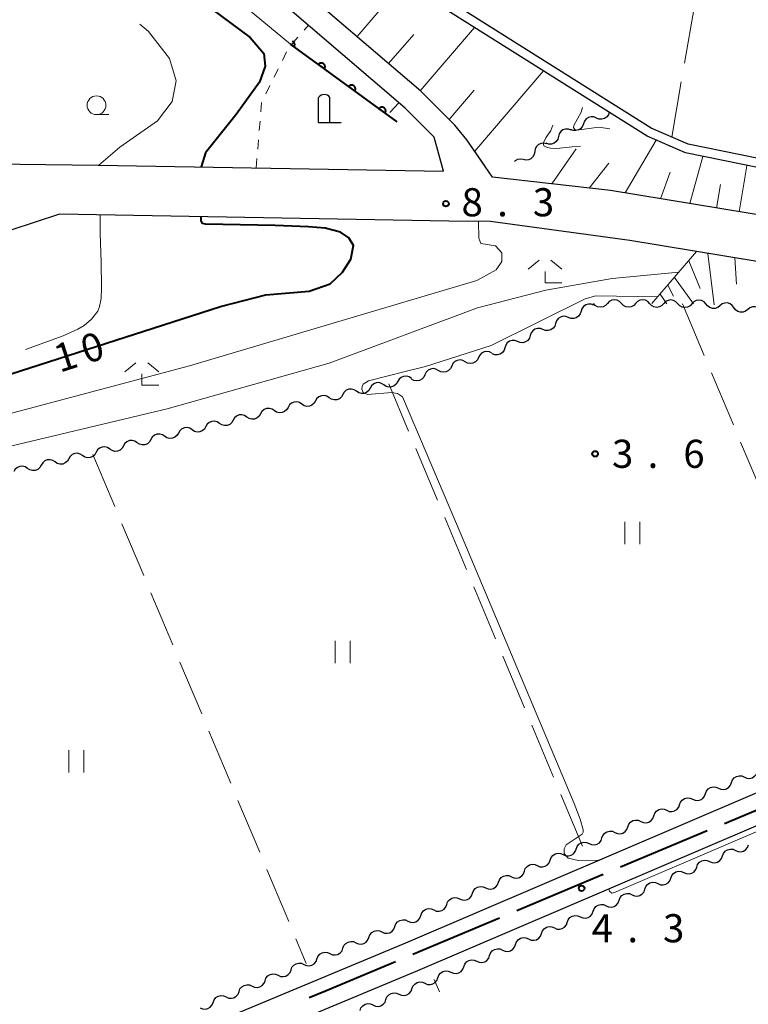
# Model space of a CAD drawing. Units: metres. Extents: x -74000 to -72000, y 38999 to 40500.
# Drawn here: x -73748 to -73651, y 39448 to 39579 of the extents above; entities that cross this region are included whole.
import ezdxf

# ---------------------------------------------------------------- set-up
doc = ezdxf.new("R2010")
doc.units = ezdxf.units.M
for name, color, linetype, lineweight in [('110600_大字・町・丁目界', 7, 'Continuous', 40), ('210100_道路縁(街区線)', 7, 'Continuous', 30), ('420200_記念碑', 7, 'Continuous', 30), ('510100_河川', 7, 'Continuous', 30), ('510200_細流', 7, 'Continuous', 30), ('610111_人工斜面(上)', 7, 'Continuous', 30), ('610199_人工斜面(ヒゲ)', 7, 'Continuous', 30), ('611100_コンクリート被覆(直落)', 7, 'Continuous', 30), ('630100_植生界', 7, 'Continuous', 30), ('630200_耕地界', 7, 'Continuous', 30), ('631100_田', 7, 'Continuous', 13), ('633100_広葉樹林', 7, 'Continuous', 13), ('633300_竹林', 7, 'Continuous', 13), ('710100_等高線(計曲線)', 7, 'Continuous', 40), ('710200_等高線(主曲線)', 7, 'Continuous', 13), ('710300_等高線(補助曲線)', 7, 'Continuous', 13), ('731200_図化機測定による標高点', 7, 'Continuous', 40)]:
    doc.layers.add(name, color=color, linetype=linetype, lineweight=lineweight)
doc.styles.add('Style-WORKING', font='MS Gothic.ttf')

msp = doc.modelspace()

# ---------------------------------------------------------------- linework, layer by layer
at = {"layer": '110600_大字・町・丁目界', "linetype": 'Continuous', "lineweight": 40}
for p, q in [((-73654.256, 39472.225), (-73642.731, 39477.066)), ((-73668.085, 39466.416), (-73656.56, 39471.257)), ((-73681.914, 39460.607), (-73670.39, 39465.448)), ((-73695.744, 39454.798), (-73684.219, 39459.639))]:
    msp.add_line(p, q, dxfattribs=at)
at = {"layer": '110600_大字・町・丁目界', "linetype": 'Continuous', "lineweight": 40, "flags": 128}
msp.add_lwpolyline([(-73709.575, 39448.991), (-73707.38, 39449.91), (-73698.049, 39453.83)], dxfattribs=at)
at = {"layer": '210100_道路縁(街区線)', "linetype": 'Continuous', "lineweight": 30, "flags": 128}
for points in [[(-73544.32, 39535.95), (-73592.31, 39543.87), (-73628.97, 39549.91), (-73669.42, 39556.59), (-73685.13, 39558.39), (-73688.54, 39563.36), (-73690.14, 39565.3), (-73694.69, 39569.85), (-73731.54, 39601.36), (-73733.46, 39604.33), (-73734.05, 39607.05), (-73734.3, 39609.94), (-73733.93, 39612.77), (-73732.87, 39616.06), (-73723.7, 39644.61), (-73722.32, 39646.74), (-73719.59, 39647.42), (-73522.52, 39613.94)], [(-73874.88, 39583.25), (-73870.13, 39579.15), (-73863.54, 39573.99), (-73857.27, 39569.9), (-73850.84, 39566.83), (-73842.88, 39564.36), (-73832.98, 39562.23), (-73817.62, 39560.98), (-73737.66, 39559.99), (-73691.69, 39559.18), (-73692.9, 39563.71), (-73696.78, 39567.59), (-73734.59, 39600)], [(-73742.83, 39553.46), (-73762.29, 39547.05), (-73783.29, 39541.71), (-73837.55, 39528.93), (-73862.62, 39523.04), (-73887.27, 39513.81)], [(-73690.98, 39552.52), (-73742.83, 39553.46)], [(-74000, 39328.62), (-73926.32, 39359.77), (-73902.13, 39369.8), (-73856.55, 39389.07), (-73782.99, 39420.32), (-73752.28, 39433.13), (-73717.35, 39447.7), (-73696.67, 39456.32), (-73613.25, 39492.04), (-73594.13, 39499.48), (-73590.88, 39500.75), (-73588.61, 39502.58), (-73587.62, 39504.28), (-73587.33, 39505.64), (-73586.97, 39507.29), (-73586.56, 39510.37), (-73584.3, 39527.63), (-73585.6, 39534.99), (-73587.24, 39536.81), (-73612.46, 39540.97), (-73666.83, 39549.91), (-73685.4, 39552.44), (-73690.98, 39552.52)], [(-73845.76, 39269.76), (-73843.73, 39290.15), (-73842.13, 39306.47), (-73841.46, 39313.26), (-73841.44, 39317.69), (-73841.41, 39324.15), (-73842.34, 39338.19), (-73842.94, 39343.63), (-73846.75, 39347.45), (-73852.93, 39349.77), (-73873.9, 39354.25), (-73898.11, 39358.47), (-73902.12, 39359.88), (-73902.42, 39362.49), (-73900.56, 39366.06), (-73854.96, 39385.34), (-73781.41, 39416.59), (-73695.08, 39452.59), (-73611.71, 39488.29)]]:
    msp.add_lwpolyline(points, dxfattribs=at)
at = {"layer": '420200_記念碑', "linetype": 'Continuous', "lineweight": 30}
for p, q in [((-73708.3, 39565.64), (-73708.3, 39568.988)), ((-73706.8, 39565.64), (-73706.8, 39568.988)), ((-73708.3, 39565.64), (-73705.3, 39565.64))]:
    msp.add_line(p, q, dxfattribs=at)
msp.add_arc((-73707.55, 39568.49), 0.9, 33.55731, 146.44269, dxfattribs=at)
at = {"layer": '510100_河川', "linetype": 'Continuous', "lineweight": 30, "flags": 128}
for points in [[(-73547.76, 39538.86), (-73659.43, 39561.61), (-73664.56, 39563.85), (-73732.23, 39606.49)], [(-73547.54, 39540.04), (-73659.07, 39562.76), (-73664, 39564.91), (-73731.59, 39607.51)]]:
    msp.add_lwpolyline(points, dxfattribs=at)
at = {"layer": '510200_細流', "linetype": 'Continuous', "lineweight": 30, "flags": 128}
for points in [[(-73671.306, 39566.255), (-73671.644, 39566.399), (-73672.01, 39566.426), (-73672.365, 39566.335), (-73672.673, 39566.134), (-73672.901, 39565.846), (-73673.023, 39565.5)], [(-73669.59, 39567.01), (-73669.712, 39566.664), (-73669.939, 39566.376), (-73670.247, 39566.175), (-73670.603, 39566.084), (-73670.969, 39566.111), (-73671.306, 39566.255)], [(-73674.696, 39564.657), (-73675.043, 39564.777), (-73675.41, 39564.777), (-73675.758, 39564.661), (-73676.051, 39564.438), (-73676.257, 39564.134), (-73676.354, 39563.78)], [(-73673.023, 39565.5), (-73673.144, 39565.154), (-73673.372, 39564.866), (-73673.68, 39564.665), (-73674.035, 39564.574), (-73674.401, 39564.601), (-73674.739, 39564.745)], [(-73676.354, 39563.78), (-73676.45, 39563.426), (-73676.656, 39563.122), (-73676.949, 39562.9), (-73677.297, 39562.783), (-73677.664, 39562.784), (-73678.011, 39562.903)], [(-73679.518, 39561.775), (-73679.578, 39561.412), (-73679.753, 39561.089), (-73680.021, 39560.838), (-73680.356, 39560.687), (-73680.721, 39560.651), (-73681.078, 39560.734)], [(-73677.958, 39562.815), (-73678.316, 39562.898), (-73678.681, 39562.862), (-73679.015, 39562.711), (-73679.284, 39562.46), (-73679.458, 39562.137), (-73679.518, 39561.775)], [(-73681.075, 39560.73), (-73681.437, 39560.787), (-73681.799, 39560.724), (-73682.121, 39560.549), (-73682.205, 39560.459)], [(-73671.656, 39541.298), (-73671.998, 39541.432), (-73672.365, 39541.447), (-73672.717, 39541.345), (-73673.019, 39541.134), (-73673.237, 39540.839), (-73673.348, 39540.489)], [(-73669.836, 39541.535), (-73670.088, 39541.268), (-73670.413, 39541.097), (-73670.776, 39541.039), (-73671.138, 39541.1), (-73671.461, 39541.273), (-73671.711, 39541.542)], [(-73667.961, 39541.529), (-73668.211, 39541.798), (-73668.535, 39541.971), (-73668.896, 39542.032), (-73669.26, 39541.973), (-73669.584, 39541.803), (-73669.836, 39541.535)], [(-73666.086, 39541.523), (-73666.338, 39541.255), (-73666.663, 39541.085), (-73667.026, 39541.026), (-73667.388, 39541.087), (-73667.711, 39541.26), (-73667.961, 39541.529)], [(-73664.211, 39541.516), (-73664.461, 39541.785), (-73664.785, 39541.958), (-73665.146, 39542.019), (-73665.51, 39541.961), (-73665.834, 39541.79), (-73666.086, 39541.523)], [(-73662.336, 39541.51), (-73662.588, 39541.242), (-73662.913, 39541.072), (-73663.276, 39541.013), (-73663.638, 39541.074), (-73663.961, 39541.247), (-73664.211, 39541.516)], [(-73660.461, 39541.503), (-73660.711, 39541.772), (-73661.035, 39541.945), (-73661.396, 39542.006), (-73661.76, 39541.948), (-73662.084, 39541.777), (-73662.336, 39541.51)], [(-73658.586, 39541.497), (-73658.838, 39541.23), (-73659.163, 39541.059), (-73659.526, 39541), (-73659.888, 39541.061), (-73660.211, 39541.234), (-73660.461, 39541.503)], [(-73656.711, 39541.49), (-73656.961, 39541.759), (-73657.285, 39541.932), (-73657.646, 39541.993), (-73658.01, 39541.935), (-73658.334, 39541.764), (-73658.586, 39541.497)], [(-73654.854, 39541.24), (-73655.139, 39541.009), (-73655.484, 39540.883), (-73655.852, 39540.874), (-73656.202, 39540.983), (-73656.499, 39541.198), (-73656.711, 39541.498)], [(-73652.996, 39540.981), (-73653.208, 39541.281), (-73653.505, 39541.496), (-73653.855, 39541.605), (-73654.223, 39541.596), (-73654.568, 39541.47), (-73654.854, 39541.24)], [(-73651.139, 39540.722), (-73651.425, 39540.491), (-73651.77, 39540.365), (-73652.138, 39540.356), (-73652.488, 39540.466), (-73652.785, 39540.681), (-73652.996, 39540.981)], [(-73649.282, 39540.463), (-73649.494, 39540.763), (-73649.791, 39540.978), (-73650.141, 39541.088), (-73650.509, 39541.078), (-73650.854, 39540.953), (-73651.139, 39540.722)], [(-73675.039, 39539.68), (-73675.381, 39539.814), (-73675.748, 39539.829), (-73676.1, 39539.727), (-73676.402, 39539.517), (-73676.62, 39539.222), (-73676.731, 39538.872)], [(-73673.348, 39540.489), (-73673.459, 39540.139), (-73673.677, 39539.844), (-73673.978, 39539.634), (-73674.331, 39539.532), (-73674.697, 39539.547), (-73675.039, 39539.68)], [(-73678.423, 39538.063), (-73678.765, 39538.196), (-73679.131, 39538.212), (-73679.484, 39538.11), (-73679.785, 39537.899), (-73680.003, 39537.604), (-73680.114, 39537.254)], [(-73676.731, 39538.872), (-73676.842, 39538.522), (-73677.06, 39538.227), (-73677.362, 39538.016), (-73677.714, 39537.914), (-73678.081, 39537.929), (-73678.423, 39538.063)], [(-73680.114, 39537.254), (-73680.225, 39536.904), (-73680.443, 39536.609), (-73680.745, 39536.399), (-73681.097, 39536.296), (-73681.464, 39536.312), (-73681.806, 39536.445)], [(-73683.497, 39535.637), (-73683.608, 39535.287), (-73683.826, 39534.992), (-73684.128, 39534.781), (-73684.481, 39534.679), (-73684.847, 39534.694), (-73685.189, 39534.828)], [(-73681.806, 39536.445), (-73682.148, 39536.579), (-73682.514, 39536.594), (-73682.867, 39536.492), (-73683.168, 39536.282), (-73683.387, 39535.987), (-73683.497, 39535.637)], [(-73687.005, 39534.332), (-73687.162, 39534), (-73687.418, 39533.737), (-73687.745, 39533.569), (-73688.108, 39533.515), (-73688.469, 39533.58), (-73688.79, 39533.758)], [(-73685.22, 39534.907), (-73685.541, 39535.085), (-73685.903, 39535.15), (-73686.266, 39535.096), (-73686.593, 39534.927), (-73686.848, 39534.664), (-73687.005, 39534.332)], [(-73690.575, 39533.184), (-73690.732, 39532.852), (-73690.988, 39532.589), (-73691.315, 39532.421), (-73691.678, 39532.367), (-73692.039, 39532.431), (-73692.36, 39532.609)], [(-73688.79, 39533.758), (-73689.111, 39533.936), (-73689.472, 39534.001), (-73689.835, 39533.947), (-73690.162, 39533.779), (-73690.418, 39533.516), (-73690.575, 39533.184)], [(-73695.951, 39531.537), (-73696.256, 39531.741), (-73696.611, 39531.834), (-73696.977, 39531.81), (-73697.317, 39531.669), (-73697.593, 39531.427), (-73697.776, 39531.109)], [(-73694.145, 39532.035), (-73694.302, 39531.703), (-73694.557, 39531.44), (-73694.885, 39531.272), (-73695.248, 39531.218), (-73695.609, 39531.283), (-73695.93, 39531.461)], [(-73692.36, 39532.609), (-73692.681, 39532.788), (-73693.042, 39532.852), (-73693.405, 39532.798), (-73693.732, 39532.63), (-73693.988, 39532.367), (-73694.145, 39532.035)], [(-73699.602, 39530.681), (-73699.907, 39530.884), (-73700.262, 39530.978), (-73700.628, 39530.954), (-73700.968, 39530.812), (-73701.244, 39530.571), (-73701.427, 39530.253)], [(-73697.776, 39531.109), (-73697.959, 39530.791), (-73698.236, 39530.549), (-73698.575, 39530.408), (-73698.941, 39530.384), (-73699.296, 39530.477), (-73699.602, 39530.681)], [(-73706.904, 39528.968), (-73707.209, 39529.172), (-73707.564, 39529.265), (-73707.93, 39529.241), (-73708.27, 39529.1), (-73708.546, 39528.858), (-73708.729, 39528.54)], [(-73705.078, 39529.396), (-73705.261, 39529.078), (-73705.537, 39528.837), (-73705.877, 39528.695), (-73706.243, 39528.671), (-73706.598, 39528.765), (-73706.904, 39528.968)], [(-73703.253, 39529.824), (-73703.558, 39530.028), (-73703.913, 39530.122), (-73704.279, 39530.097), (-73704.619, 39529.956), (-73704.895, 39529.715), (-73705.078, 39529.396)], [(-73701.427, 39530.253), (-73701.61, 39529.934), (-73701.887, 39529.693), (-73702.226, 39529.552), (-73702.592, 39529.527), (-73702.947, 39529.621), (-73703.253, 39529.824)], [(-73712.38, 39527.684), (-73712.563, 39527.365), (-73712.839, 39527.124), (-73713.179, 39526.983), (-73713.545, 39526.958), (-73713.9, 39527.052), (-73714.205, 39527.256)], [(-73710.555, 39528.112), (-73710.86, 39528.315), (-73711.215, 39528.409), (-73711.581, 39528.385), (-73711.921, 39528.243), (-73712.197, 39528.002), (-73712.38, 39527.684)], [(-73708.729, 39528.54), (-73708.912, 39528.222), (-73709.188, 39527.98), (-73709.528, 39527.839), (-73709.894, 39527.815), (-73710.249, 39527.908), (-73710.555, 39528.112)], [(-73717.856, 39526.399), (-73718.162, 39526.603), (-73718.517, 39526.696), (-73718.883, 39526.672), (-73719.223, 39526.531), (-73719.499, 39526.289), (-73719.682, 39525.971)], [(-73716.031, 39526.827), (-73716.214, 39526.509), (-73716.49, 39526.268), (-73716.83, 39526.126), (-73717.196, 39526.102), (-73717.551, 39526.196), (-73717.856, 39526.399)], [(-73714.205, 39527.256), (-73714.511, 39527.459), (-73714.866, 39527.553), (-73715.232, 39527.528), (-73715.572, 39527.387), (-73715.848, 39527.146), (-73716.031, 39526.827)], [(-73723.333, 39525.115), (-73723.516, 39524.797), (-73723.792, 39524.555), (-73724.132, 39524.414), (-73724.498, 39524.39), (-73724.853, 39524.483), (-73725.158, 39524.687)], [(-73721.507, 39525.543), (-73721.813, 39525.747), (-73722.168, 39525.84), (-73722.534, 39525.816), (-73722.873, 39525.675), (-73723.15, 39525.433), (-73723.333, 39525.115)], [(-73719.682, 39525.971), (-73719.865, 39525.653), (-73720.141, 39525.411), (-73720.481, 39525.27), (-73720.847, 39525.246), (-73721.202, 39525.339), (-73721.507, 39525.543)], [(-73728.809, 39523.83), (-73729.115, 39524.034), (-73729.469, 39524.128), (-73729.836, 39524.103), (-73730.175, 39523.962), (-73730.451, 39523.721), (-73730.635, 39523.402)], [(-73726.984, 39524.259), (-73727.167, 39523.94), (-73727.443, 39523.699), (-73727.783, 39523.558), (-73728.149, 39523.533), (-73728.504, 39523.627), (-73728.809, 39523.83)], [(-73725.158, 39524.687), (-73725.464, 39524.89), (-73725.819, 39524.984), (-73726.185, 39524.96), (-73726.524, 39524.818), (-73726.801, 39524.577), (-73726.984, 39524.259)], [(-73736.111, 39522.118), (-73736.417, 39522.321), (-73736.771, 39522.415), (-73737.137, 39522.391), (-73737.477, 39522.249), (-73737.753, 39522.008), (-73737.937, 39521.69)], [(-73734.286, 39522.546), (-73734.469, 39522.228), (-73734.745, 39521.986), (-73735.085, 39521.845), (-73735.451, 39521.821), (-73735.805, 39521.914), (-73736.111, 39522.118)], [(-73732.46, 39522.974), (-73732.766, 39523.178), (-73733.12, 39523.271), (-73733.487, 39523.247), (-73733.826, 39523.106), (-73734.102, 39522.864), (-73734.286, 39522.546)], [(-73730.635, 39523.402), (-73730.818, 39523.084), (-73731.094, 39522.843), (-73731.434, 39522.701), (-73731.8, 39522.677), (-73732.155, 39522.771), (-73732.46, 39522.974)], [(-73739.762, 39521.262), (-73740.068, 39521.465), (-73740.422, 39521.559), (-73740.788, 39521.534), (-73741.128, 39521.393), (-73741.404, 39521.152), (-73741.587, 39520.833)], [(-73737.937, 39521.69), (-73738.12, 39521.371), (-73738.396, 39521.13), (-73738.736, 39520.989), (-73739.102, 39520.964), (-73739.456, 39521.058), (-73739.762, 39521.262)], [(-73747.064, 39519.549), (-73747.369, 39519.753), (-73747.724, 39519.846), (-73748.09, 39519.822), (-73748.43, 39519.681), (-73748.706, 39519.439), (-73748.889, 39519.121)], [(-73745.238, 39519.977), (-73745.422, 39519.659), (-73745.698, 39519.417), (-73746.037, 39519.276), (-73746.404, 39519.252), (-73746.758, 39519.345), (-73747.064, 39519.549)], [(-73743.413, 39520.405), (-73743.718, 39520.609), (-73744.073, 39520.702), (-73744.439, 39520.678), (-73744.779, 39520.537), (-73745.055, 39520.295), (-73745.238, 39519.977)], [(-73741.587, 39520.833), (-73741.771, 39520.515), (-73742.047, 39520.274), (-73742.386, 39520.132), (-73742.753, 39520.108), (-73743.107, 39520.202), (-73743.413, 39520.405)], [(-73651.599, 39478.401), (-73651.263, 39478.254), (-73650.897, 39478.223), (-73650.541, 39478.31), (-73650.231, 39478.509), (-73650.001, 39478.794), (-73649.876, 39479.139)], [(-73653.323, 39477.663), (-73653.198, 39478.008), (-73652.967, 39478.294), (-73652.657, 39478.492), (-73652.301, 39478.579), (-73651.935, 39478.549), (-73651.599, 39478.401)], [(-73656.77, 39476.187), (-73656.645, 39476.532), (-73656.415, 39476.818), (-73656.105, 39477.016), (-73655.748, 39477.103), (-73655.383, 39477.072), (-73655.046, 39476.925)], [(-73655.046, 39476.925), (-73654.71, 39476.777), (-73654.345, 39476.747), (-73653.988, 39476.834), (-73653.678, 39477.032), (-73653.448, 39477.318), (-73653.323, 39477.663)], [(-73660.217, 39474.71), (-73660.092, 39475.055), (-73659.862, 39475.341), (-73659.552, 39475.539), (-73659.195, 39475.627), (-73658.83, 39475.596), (-73658.494, 39475.448)], [(-73658.494, 39475.448), (-73658.157, 39475.301), (-73657.792, 39475.27), (-73657.435, 39475.358), (-73657.125, 39475.556), (-73656.895, 39475.841), (-73656.77, 39476.187)], [(-73663.664, 39473.234), (-73663.539, 39473.579), (-73663.309, 39473.865), (-73662.999, 39474.063), (-73662.643, 39474.15), (-73662.277, 39474.12), (-73661.941, 39473.972)], [(-73661.941, 39473.972), (-73661.604, 39473.825), (-73661.239, 39473.794), (-73660.883, 39473.881), (-73660.572, 39474.079), (-73660.342, 39474.365), (-73660.217, 39474.71)], [(-73667.111, 39471.758), (-73666.986, 39472.103), (-73666.756, 39472.388), (-73666.446, 39472.587), (-73666.09, 39472.674), (-73665.724, 39472.643), (-73665.388, 39472.496)], [(-73665.388, 39472.496), (-73665.052, 39472.348), (-73664.686, 39472.318), (-73664.33, 39472.405), (-73664.02, 39472.603), (-73663.79, 39472.889), (-73663.664, 39473.234)], [(-73670.559, 39470.281), (-73670.433, 39470.626), (-73670.203, 39470.912), (-73669.893, 39471.11), (-73669.537, 39471.198), (-73669.171, 39471.167), (-73668.835, 39471.019)], [(-73668.835, 39471.019), (-73668.499, 39470.872), (-73668.133, 39470.841), (-73667.777, 39470.929), (-73667.467, 39471.127), (-73667.237, 39471.412), (-73667.111, 39471.758)], [(-73672.282, 39469.543), (-73671.946, 39469.396), (-73671.58, 39469.365), (-73671.224, 39469.452), (-73670.914, 39469.65), (-73670.684, 39469.936), (-73670.559, 39470.281)], [(-73675.729, 39468.067), (-73675.393, 39467.919), (-73675.028, 39467.889), (-73674.671, 39467.976), (-73674.361, 39468.174), (-73674.131, 39468.46), (-73674.006, 39468.805)], [(-73674.006, 39468.805), (-73673.881, 39469.15), (-73673.65, 39469.436), (-73673.34, 39469.634), (-73672.984, 39469.721), (-73672.618, 39469.691), (-73672.282, 39469.543)], [(-73654.497, 39467.885), (-73654.372, 39468.231), (-73654.141, 39468.516), (-73653.831, 39468.714), (-73653.475, 39468.802), (-73653.109, 39468.771), (-73652.773, 39468.624)], [(-73652.773, 39468.624), (-73652.437, 39468.476), (-73652.071, 39468.446), (-73651.715, 39468.533), (-73651.405, 39468.731), (-73651.175, 39469.017), (-73651.05, 39469.362)], [(-73679.177, 39466.59), (-73678.84, 39466.443), (-73678.475, 39466.412), (-73678.118, 39466.5), (-73677.808, 39466.698), (-73677.578, 39466.983), (-73677.453, 39467.329)], [(-73677.453, 39467.329), (-73677.328, 39467.674), (-73677.098, 39467.959), (-73676.788, 39468.157), (-73676.431, 39468.245), (-73676.066, 39468.214), (-73675.729, 39468.067)], [(-73657.944, 39466.409), (-73657.819, 39466.754), (-73657.589, 39467.04), (-73657.279, 39467.238), (-73656.922, 39467.325), (-73656.557, 39467.295), (-73656.22, 39467.147)], [(-73656.22, 39467.147), (-73655.884, 39467), (-73655.519, 39466.969), (-73655.162, 39467.056), (-73654.852, 39467.255), (-73654.622, 39467.54), (-73654.497, 39467.885)], [(-73680.9, 39465.852), (-73680.775, 39466.197), (-73680.545, 39466.483), (-73680.235, 39466.681), (-73679.878, 39466.768), (-73679.513, 39466.738), (-73679.177, 39466.59)], [(-73659.667, 39465.671), (-73659.331, 39465.523), (-73658.966, 39465.493), (-73658.609, 39465.58), (-73658.299, 39465.778), (-73658.069, 39466.064), (-73657.944, 39466.409)], [(-73684.347, 39464.376), (-73684.222, 39464.721), (-73683.992, 39465.007), (-73683.682, 39465.205), (-73683.325, 39465.292), (-73682.96, 39465.262), (-73682.624, 39465.114)], [(-73682.624, 39465.114), (-73682.287, 39464.967), (-73681.922, 39464.936), (-73681.565, 39465.023), (-73681.255, 39465.221), (-73681.025, 39465.507), (-73680.9, 39465.852)], [(-73663.115, 39464.194), (-73662.778, 39464.047), (-73662.413, 39464.016), (-73662.056, 39464.104), (-73661.746, 39464.302), (-73661.516, 39464.587), (-73661.391, 39464.933)], [(-73661.391, 39464.933), (-73661.266, 39465.278), (-73661.036, 39465.563), (-73660.726, 39465.761), (-73660.369, 39465.849), (-73660.004, 39465.818), (-73659.667, 39465.671)], [(-73687.794, 39462.9), (-73687.669, 39463.245), (-73687.439, 39463.53), (-73687.129, 39463.728), (-73686.773, 39463.816), (-73686.407, 39463.785), (-73686.071, 39463.638)], [(-73686.071, 39463.638), (-73685.735, 39463.49), (-73685.369, 39463.46), (-73685.013, 39463.547), (-73684.703, 39463.745), (-73684.472, 39464.031), (-73684.347, 39464.376)], [(-73666.562, 39462.718), (-73666.225, 39462.57), (-73665.86, 39462.54), (-73665.504, 39462.627), (-73665.193, 39462.825), (-73664.963, 39463.111), (-73664.838, 39463.456)], [(-73664.838, 39463.456), (-73664.713, 39463.801), (-73664.483, 39464.087), (-73664.173, 39464.285), (-73663.816, 39464.372), (-73663.451, 39464.342), (-73663.115, 39464.194)], [(-73691.242, 39461.423), (-73691.116, 39461.768), (-73690.886, 39462.054), (-73690.576, 39462.252), (-73690.22, 39462.339), (-73689.854, 39462.309), (-73689.518, 39462.161)], [(-73689.518, 39462.161), (-73689.182, 39462.014), (-73688.816, 39461.983), (-73688.46, 39462.071), (-73688.15, 39462.269), (-73687.92, 39462.554), (-73687.794, 39462.9)], [(-73668.285, 39461.98), (-73668.16, 39462.325), (-73667.93, 39462.61), (-73667.62, 39462.809), (-73667.263, 39462.896), (-73666.898, 39462.865), (-73666.562, 39462.718)], [(-73694.689, 39459.947), (-73694.563, 39460.292), (-73694.333, 39460.578), (-73694.023, 39460.776), (-73693.667, 39460.863), (-73693.301, 39460.833), (-73692.965, 39460.685)], [(-73692.965, 39460.685), (-73692.629, 39460.537), (-73692.263, 39460.507), (-73691.907, 39460.594), (-73691.597, 39460.792), (-73691.367, 39461.078), (-73691.242, 39461.423)], [(-73671.732, 39460.503), (-73671.607, 39460.848), (-73671.377, 39461.134), (-73671.067, 39461.332), (-73670.711, 39461.419), (-73670.345, 39461.389), (-73670.009, 39461.241)], [(-73670.009, 39461.241), (-73669.673, 39461.094), (-73669.307, 39461.063), (-73668.951, 39461.151), (-73668.641, 39461.349), (-73668.41, 39461.634), (-73668.285, 39461.98)], [(-73698.138, 39458.475), (-73698.009, 39458.819), (-73697.776, 39459.102), (-73697.465, 39459.297), (-73697.107, 39459.382), (-73696.742, 39459.348), (-73696.407, 39459.197)], [(-73696.412, 39459.209), (-73696.076, 39459.061), (-73695.711, 39459.031), (-73695.354, 39459.118), (-73695.044, 39459.316), (-73694.814, 39459.602), (-73694.689, 39459.947)], [(-73675.179, 39459.027), (-73675.054, 39459.372), (-73674.824, 39459.658), (-73674.514, 39459.856), (-73674.158, 39459.943), (-73673.792, 39459.912), (-73673.456, 39459.765)], [(-73673.456, 39459.765), (-73673.12, 39459.617), (-73672.754, 39459.587), (-73672.398, 39459.674), (-73672.088, 39459.872), (-73671.858, 39460.158), (-73671.732, 39460.503)], [(-73699.868, 39457.753), (-73699.533, 39457.602), (-73699.168, 39457.568), (-73698.811, 39457.652), (-73698.499, 39457.847), (-73698.266, 39458.131), (-73698.138, 39458.475)], [(-73678.627, 39457.55), (-73678.501, 39457.895), (-73678.271, 39458.181), (-73677.961, 39458.379), (-73677.605, 39458.467), (-73677.239, 39458.436), (-73676.903, 39458.288)], [(-73676.903, 39458.288), (-73676.567, 39458.141), (-73676.201, 39458.11), (-73675.845, 39458.198), (-73675.535, 39458.396), (-73675.305, 39458.682), (-73675.179, 39459.027)], [(-73703.329, 39456.309), (-73702.994, 39456.158), (-73702.629, 39456.124), (-73702.272, 39456.208), (-73701.96, 39456.403), (-73701.727, 39456.687), (-73701.599, 39457.031)], [(-73701.599, 39457.031), (-73701.47, 39457.375), (-73701.237, 39457.658), (-73700.925, 39457.854), (-73700.568, 39457.938), (-73700.203, 39457.904), (-73699.868, 39457.753)], [(-73682.074, 39456.074), (-73681.949, 39456.419), (-73681.718, 39456.705), (-73681.408, 39456.903), (-73681.052, 39456.99), (-73680.686, 39456.96), (-73680.35, 39456.812)], [(-73680.35, 39456.812), (-73680.014, 39456.665), (-73679.648, 39456.634), (-73679.292, 39456.721), (-73678.982, 39456.919), (-73678.752, 39457.205), (-73678.627, 39457.55)], [(-73706.79, 39454.865), (-73706.455, 39454.714), (-73706.09, 39454.68), (-73705.733, 39454.764), (-73705.421, 39454.959), (-73705.188, 39455.243), (-73705.059, 39455.587)], [(-73705.059, 39455.587), (-73704.931, 39455.931), (-73704.698, 39456.214), (-73704.386, 39456.41), (-73704.029, 39456.494), (-73703.664, 39456.46), (-73703.329, 39456.309)], [(-73685.521, 39454.597), (-73685.396, 39454.943), (-73685.166, 39455.228), (-73684.855, 39455.426), (-73684.499, 39455.514), (-73684.134, 39455.483), (-73683.797, 39455.336)], [(-73683.797, 39455.336), (-73683.461, 39455.188), (-73683.095, 39455.158), (-73682.739, 39455.245), (-73682.429, 39455.443), (-73682.199, 39455.729), (-73682.074, 39456.074)], [(-73710.251, 39453.421), (-73709.916, 39453.27), (-73709.551, 39453.236), (-73709.193, 39453.32), (-73708.881, 39453.515), (-73708.649, 39453.799), (-73708.52, 39454.143)], [(-73708.52, 39454.143), (-73708.392, 39454.487), (-73708.159, 39454.77), (-73707.847, 39454.966), (-73707.49, 39455.05), (-73707.125, 39455.016), (-73706.79, 39454.865)], [(-73687.244, 39453.859), (-73686.908, 39453.712), (-73686.543, 39453.681), (-73686.186, 39453.768), (-73685.876, 39453.967), (-73685.646, 39454.252), (-73685.521, 39454.597)], [(-73711.981, 39452.699), (-73711.853, 39453.043), (-73711.62, 39453.326), (-73711.308, 39453.522), (-73710.951, 39453.606), (-73710.586, 39453.572), (-73710.251, 39453.421)], [(-73690.692, 39452.383), (-73690.355, 39452.235), (-73689.99, 39452.205), (-73689.633, 39452.292), (-73689.323, 39452.49), (-73689.093, 39452.776), (-73688.968, 39453.121)], [(-73688.968, 39453.121), (-73688.843, 39453.466), (-73688.613, 39453.752), (-73688.303, 39453.95), (-73687.946, 39454.037), (-73687.581, 39454.007), (-73687.244, 39453.859)], [(-73715.442, 39451.255), (-73715.313, 39451.599), (-73715.081, 39451.882), (-73714.769, 39452.078), (-73714.412, 39452.162), (-73714.046, 39452.128), (-73713.712, 39451.977)], [(-73713.712, 39451.977), (-73713.377, 39451.826), (-73713.011, 39451.792), (-73712.654, 39451.876), (-73712.342, 39452.071), (-73712.11, 39452.355), (-73711.981, 39452.699)], [(-73694.139, 39450.906), (-73693.802, 39450.759), (-73693.437, 39450.728), (-73693.08, 39450.816), (-73692.77, 39451.014), (-73692.54, 39451.299), (-73692.415, 39451.644)], [(-73692.415, 39451.644), (-73692.29, 39451.99), (-73692.06, 39452.275), (-73691.75, 39452.473), (-73691.393, 39452.561), (-73691.028, 39452.53), (-73690.692, 39452.383)], [(-73718.903, 39449.811), (-73718.774, 39450.155), (-73718.541, 39450.439), (-73718.229, 39450.634), (-73717.872, 39450.718), (-73717.507, 39450.683), (-73717.172, 39450.533)], [(-73717.172, 39450.533), (-73716.838, 39450.382), (-73716.472, 39450.348), (-73716.115, 39450.432), (-73715.803, 39450.628), (-73715.57, 39450.911), (-73715.442, 39451.255)], [(-73695.868, 39450.183), (-73695.74, 39450.527), (-73695.507, 39450.81), (-73695.195, 39451.005), (-73694.838, 39451.089), (-73694.473, 39451.055), (-73694.138, 39450.904)], [(-73722.364, 39448.368), (-73722.236, 39448.712), (-73722.003, 39448.996), (-73721.691, 39449.191), (-73721.334, 39449.275), (-73720.968, 39449.241), (-73720.634, 39449.09)], [(-73720.634, 39449.09), (-73720.299, 39448.939), (-73719.934, 39448.905), (-73719.576, 39448.989), (-73719.264, 39449.184), (-73719.031, 39449.467), (-73718.903, 39449.811)], [(-73699.329, 39448.739), (-73699.201, 39449.083), (-73698.968, 39449.366), (-73698.656, 39449.562), (-73698.299, 39449.645), (-73697.934, 39449.611), (-73697.599, 39449.461)], [(-73697.599, 39449.461), (-73697.264, 39449.31), (-73696.899, 39449.276), (-73696.542, 39449.36), (-73696.23, 39449.555), (-73695.997, 39449.839), (-73695.868, 39450.183)], [(-73724.095, 39447.647), (-73723.76, 39447.496), (-73723.395, 39447.462), (-73723.038, 39447.546), (-73722.726, 39447.741), (-73722.493, 39448.024), (-73722.364, 39448.368)], [(-73702.79, 39447.295), (-73702.662, 39447.639), (-73702.429, 39447.923), (-73702.117, 39448.118), (-73701.76, 39448.202), (-73701.395, 39448.168), (-73701.06, 39448.017)], [(-73701.06, 39448.017), (-73700.725, 39447.866), (-73700.36, 39447.832), (-73700.003, 39447.916), (-73699.691, 39448.112), (-73699.458, 39448.395), (-73699.329, 39448.739)]]:
    msp.add_lwpolyline(points, dxfattribs=at)
at = {"layer": '610111_人工斜面(上)', "linetype": 'Continuous', "lineweight": 13, "flags": 128}
for points in [[(-73686.16, 39559.89), (-73688.54, 39563.36), (-73690.14, 39565.3), (-73694.69, 39569.85), (-73731.54, 39601.36), (-73733.46, 39604.33), (-73734.03, 39606.95)], [(-73505.26, 39529.51), (-73544.32, 39535.95), (-73592.31, 39543.87), (-73628.97, 39549.91), (-73669.42, 39556.59), (-73681.07, 39557.93)], [(-73663.9, 39541.51), (-73657.96, 39548.45), (-73612.46, 39540.97), (-73587.24, 39536.81), (-73585.6, 39534.99)]]:
    msp.add_lwpolyline(points, dxfattribs=at)
at = {"layer": '610199_人工斜面(ヒゲ)', "linetype": 'Continuous', "lineweight": 13, "flags": 128}
for points in [[(-73703.19, 39577.11), (-73697.04, 39584.31)], [(-73694.76, 39569.9), (-73687.55, 39578.33)], [(-73698.98, 39573.51), (-73695.64, 39577.41)], [(-73687.5, 39561.85), (-73678.34, 39572.53)], [(-73690.92, 39566.07), (-73687.58, 39569.98)], [(-73667.49, 39556.27), (-73663.33, 39563.3)], [(-73677.22, 39557.48), (-73674, 39562.15)], [(-73658.86, 39554.84), (-73657.13, 39561.13)], [(-73672.26, 39556.91), (-73669.65, 39560.24)], [(-73652.28, 39553.76), (-73651.27, 39559.89)], [(-73662.76, 39555.49), (-73661.46, 39559.03)], [(-73655.29, 39554.25), (-73654.77, 39557.38)], [(-73656.45, 39548.2), (-73655.6, 39541.34)], [(-73652.87, 39547.61), (-73652.66, 39544.09)], [(-73659.01, 39547.23), (-73657.48, 39543.54)], [(-73660.9, 39545.01), (-73658.35, 39541.49)], [(-73661.78, 39543.98), (-73661.02, 39542.5)], [(-73662.83, 39542.76), (-73661.92, 39541.5)]]:
    msp.add_lwpolyline(points, dxfattribs=at)
at = {"layer": '611100_コンクリート被覆(直落)', "linetype": 'Continuous', "lineweight": 40}
msp.add_line((-73697.84, 39565.73), (-73712.06, 39576.09), dxfattribs=at)
at = {"layer": '611100_コンクリート被覆(直落)', "linetype": 'Continuous', "lineweight": 40, "flags": 128}
msp.add_lwpolyline([(-73712.06, 39576.09), (-73711.58, 39575.74), (-73711.556, 39575.777), (-73711.535, 39575.815), (-73711.518, 39575.855), (-73711.504, 39575.896), (-73711.494, 39575.939), (-73711.487, 39575.982), (-73711.484, 39576.025), (-73711.486, 39576.069), (-73711.49, 39576.112), (-73711.499, 39576.155), (-73711.511, 39576.197), (-73711.527, 39576.238), (-73711.547, 39576.277), (-73711.569, 39576.314), (-73711.596, 39576.349), (-73711.624, 39576.381), (-73711.655, 39576.411), (-73711.69, 39576.439), (-73711.727, 39576.463), (-73711.765, 39576.484), (-73711.771, 39576.486)], dxfattribs=at)
for points in [[(-73708.347, 39573.385), (-73707.539, 39572.796), (-73707.515, 39572.833), (-73707.494, 39572.871), (-73707.477, 39572.91), (-73707.462, 39572.952), (-73707.453, 39572.994), (-73707.446, 39573.038), (-73707.443, 39573.081), (-73707.444, 39573.125), (-73707.448, 39573.168), (-73707.458, 39573.211), (-73707.47, 39573.253), (-73707.486, 39573.293), (-73707.506, 39573.332), (-73707.528, 39573.37), (-73707.554, 39573.405), (-73707.583, 39573.437), (-73707.614, 39573.467), (-73707.649, 39573.495), (-73707.685, 39573.519), (-73707.724, 39573.539), (-73707.763, 39573.557), (-73707.805, 39573.571), (-73707.847, 39573.581), (-73707.89, 39573.588), (-73707.934, 39573.591), (-73707.977, 39573.589), (-73708.021, 39573.585), (-73708.064, 39573.576), (-73708.105, 39573.564), (-73708.146, 39573.548), (-73708.185, 39573.528), (-73708.222, 39573.506), (-73708.257, 39573.479), (-73708.289, 39573.451), (-73708.32, 39573.419)], [(-73704.306, 39570.441), (-73703.498, 39569.852), (-73703.473, 39569.889), (-73703.453, 39569.927), (-73703.435, 39569.966), (-73703.421, 39570.008), (-73703.411, 39570.05), (-73703.405, 39570.093), (-73703.401, 39570.137), (-73703.403, 39570.18), (-73703.407, 39570.224), (-73703.417, 39570.267), (-73703.428, 39570.309), (-73703.445, 39570.349), (-73703.465, 39570.388), (-73703.487, 39570.426), (-73703.513, 39570.461), (-73703.542, 39570.493), (-73703.573, 39570.523), (-73703.607, 39570.55), (-73703.644, 39570.575), (-73703.682, 39570.595), (-73703.722, 39570.613), (-73703.763, 39570.627), (-73703.806, 39570.637), (-73703.849, 39570.644), (-73703.892, 39570.647), (-73703.936, 39570.645), (-73703.979, 39570.641), (-73704.022, 39570.631), (-73704.064, 39570.62), (-73704.105, 39570.603), (-73704.144, 39570.584), (-73704.181, 39570.561), (-73704.216, 39570.535), (-73704.248, 39570.506), (-73704.278, 39570.475)], [(-73700.265, 39567.497), (-73699.456, 39566.908), (-73699.432, 39566.944), (-73699.412, 39566.983), (-73699.394, 39567.022), (-73699.38, 39567.064), (-73699.37, 39567.106), (-73699.363, 39567.149), (-73699.36, 39567.193), (-73699.362, 39567.236), (-73699.366, 39567.28), (-73699.376, 39567.323), (-73699.387, 39567.364), (-73699.404, 39567.405), (-73699.423, 39567.444), (-73699.446, 39567.481), (-73699.472, 39567.517), (-73699.501, 39567.549), (-73699.532, 39567.579), (-73699.566, 39567.606), (-73699.603, 39567.631), (-73699.641, 39567.651), (-73699.68, 39567.668), (-73699.722, 39567.683), (-73699.764, 39567.692), (-73699.808, 39567.699), (-73699.851, 39567.702), (-73699.895, 39567.701), (-73699.938, 39567.697), (-73699.981, 39567.687), (-73700.023, 39567.676), (-73700.063, 39567.659), (-73700.102, 39567.639), (-73700.14, 39567.617), (-73700.175, 39567.591), (-73700.207, 39567.562), (-73700.237, 39567.531)]]:
    msp.add_lwpolyline(points, close=True, dxfattribs=at)
at = {"layer": '630100_植生界', "linetype": 'Continuous', "lineweight": 13}
for p, q in [((-73710.235, 39577.968), (-73709.66, 39578.62)), ((-73711.889, 39576.093), (-73711.062, 39577.031)), ((-73713.129, 39573.94), (-73712.573, 39575.06)), ((-73714.241, 39571.701), (-73713.685, 39572.821)), ((-73715.353, 39569.462), (-73714.797, 39570.582)), ((-73716.004, 39567.095), (-73715.902, 39568.34)), ((-73716.209, 39564.603), (-73716.107, 39565.849)), ((-73716.415, 39562.112), (-73716.312, 39563.357)), ((-73716.62, 39559.62), (-73716.517, 39560.866))]:
    msp.add_line(p, q, dxfattribs=at)
at = {"layer": '630200_耕地界', "linetype": 'Continuous', "lineweight": 13}
for p, q in [((-73659.574, 39573.565), (-73658.302, 39580.956)), ((-73661.27, 39563.71), (-73659.998, 39571.101)), ((-73659.84, 39541.5), (-73656.937, 39534.585)), ((-73655.969, 39532.28), (-73653.066, 39525.364)), ((-73696.316, 39524.517), (-73698.95, 39530.81)), ((-73652.099, 39523.059), (-73649.196, 39516.144)), ((-73738.36, 39521.4), (-73735.462, 39514.482)), ((-73692.455, 39515.293), (-73695.351, 39522.211)), ((-73734.497, 39512.176), (-73731.599, 39505.259)), ((-73688.594, 39506.068), (-73691.49, 39512.987)), ((-73730.633, 39502.953), (-73727.736, 39496.035)), ((-73684.733, 39496.844), (-73687.629, 39503.762)), ((-73726.77, 39493.729), (-73723.872, 39486.812)), ((-73680.872, 39487.619), (-73683.768, 39494.538)), ((-73722.906, 39484.506), (-73720.009, 39477.588)), ((-73677.011, 39478.395), (-73679.907, 39485.313)), ((-73719.043, 39475.282), (-73716.145, 39468.365)), ((-73673.15, 39469.17), (-73676.046, 39476.088)), ((-73715.179, 39466.059), (-73712.282, 39459.141)), ((-73711.316, 39456.835), (-73709.94, 39453.55)), ((-73692.221, 39449.768), (-73692.92, 39451.43))]:
    msp.add_line(p, q, dxfattribs=at)
at = {"layer": '631100_田', "linetype": 'Continuous', "lineweight": 13}
for p, q in [((-73667.52, 39509.44), (-73667.52, 39512.44)), ((-73665.52, 39509.44), (-73665.52, 39512.44)), ((-73706.09, 39493.58), (-73706.09, 39496.58)), ((-73704.09, 39493.58), (-73704.09, 39496.58)), ((-73741.56, 39478.99), (-73741.56, 39481.99)), ((-73739.56, 39478.99), (-73739.56, 39481.99))]:
    msp.add_line(p, q, dxfattribs=at)
at = {"layer": '633100_広葉樹林', "linetype": 'Continuous', "lineweight": 13}
msp.add_line((-73737.89, 39566.71), (-73736.223, 39566.71), dxfattribs=at)
msp.add_circle((-73737.89, 39567.96), 1.25, dxfattribs=at)
at = {"layer": '633300_竹林', "linetype": 'Continuous', "lineweight": 13}
for p, q in [((-73678.927, 39547.3), (-73680.39, 39546.1)), ((-73677.353, 39547.3), (-73675.89, 39546.1)), ((-73678.14, 39544.3), (-73675.89, 39544.3)), ((-73732.637, 39533.64), (-73734.1, 39532.44)), ((-73731.063, 39533.64), (-73729.6, 39532.44)), ((-73731.85, 39530.64), (-73729.6, 39530.64))]:
    msp.add_line(p, q, dxfattribs=at)
at = {"layer": '633300_竹林', "linetype": 'Continuous', "lineweight": 13, "flags": 128}
for points in [[(-73678.14, 39544.3), (-73678.14, 39545.8)], [(-73731.85, 39530.64), (-73731.85, 39532.14)]]:
    msp.add_lwpolyline(points, dxfattribs=at)
at = {"layer": '710100_等高線(計曲線)', "linetype": 'Continuous', "lineweight": 40, "elevation": 10, "flags": 128}
for points in [[(-73746.24, 39598.4), (-73717.41, 39576.98), (-73715.62, 39574.86), (-73715.43, 39573.15), (-73716.19, 39571.05), (-73719.29, 39566.73), (-73723.39, 39561.6), (-73723.93, 39559.74)], [(-73830.37, 39487.48), (-73816.49, 39499.42), (-73808.76, 39506.31), (-73801.56, 39513.61), (-73793.8, 39518.07), (-73780.8, 39522.5), (-73764.6, 39527.24), (-73721.38, 39541.14), (-73715.35, 39542.69), (-73709.56, 39543.16), (-73706.76, 39544.16), (-73705.1, 39545.69), (-73704.01, 39547.42), (-73703.65, 39549.25), (-73704.3, 39550.3), (-73705.4, 39551.03), (-73707.44, 39551.56), (-73709.67, 39551.77), (-73714.1, 39551.93), (-73723.35, 39552.09), (-73723.75, 39552.21), (-73723.95, 39552.53), (-73723.95, 39553.12)]]:
    msp.add_lwpolyline(points, dxfattribs=at)
at = {"layer": '710200_等高線(主曲線)', "linetype": 'Continuous', "lineweight": 13, "flags": 128}
for points, elevation in [([(-74000, 39762.18), (-73998.32, 39760.77), (-73979.3, 39746.21), (-73951.5, 39726.16), (-73935.99, 39716.03), (-73924.69, 39710.05), (-73893.34, 39695.12), (-73882.54, 39689.24), (-73876.88, 39685.15), (-73855.18, 39661.92), (-73840.28, 39647.01), (-73828.35, 39636.37), (-73819.71, 39630.35), (-73809.69, 39625.43), (-73790.57, 39619), (-73759.91, 39609.27), (-73754.44, 39606.9), (-73744.05, 39600.76), (-73725.26, 39587.07), (-73712.06, 39576.09)], 8), ([(-73698.8, 39567), (-73697.6, 39568.28)], 8), ([(-73673.17, 39567.64), (-73673.35, 39567.03), (-73674.33, 39565.25), (-73674.35, 39564.99), (-73674.16, 39564.72), (-73673.91, 39564.62), (-73671, 39565.04), (-73669.53, 39564.82)], 4), ([(-73677.11, 39565.29), (-73677.39, 39564.58), (-73678.04, 39563.61), (-73678.36, 39562.96), (-73678.36, 39562.77), (-73678.31, 39562.56), (-73677.97, 39562.38), (-73677.41, 39562.26), (-73676.56, 39562.21), (-73674.53, 39562.41), (-73673.42, 39562.5)], 6), ([(-73687.02, 39552.46), (-73686.98, 39550.26), (-73686.7, 39549.55), (-73684.73, 39549.2), (-73683.92, 39548.3), (-73683.9, 39547.15), (-73684.66, 39546), (-73687.22, 39544.59), (-73725.51, 39533.23), (-73764.06, 39522.94), (-73781.05, 39519.29), (-73792.55, 39515.17), (-73796.76, 39512.56), (-73805.23, 39506.31), (-73823.34, 39491.21)], 8), ([(-73811.77, 39492.38), (-73812.25, 39493.31), (-73811.67, 39494.47), (-73810.23, 39495.52), (-73799.4, 39503.95), (-73790.26, 39510.23), (-73784.74, 39512.96), (-73780.17, 39514.07), (-73774.17, 39515.76), (-73757.02, 39520.7), (-73728.49, 39527.51), (-73706.91, 39533.58), (-73687.13, 39540.95), (-73678.04, 39543.32), (-73669.19, 39544.86), (-73660.33, 39545.69)], 6), ([(-73663.11, 39542.43), (-73671.38, 39542.55), (-73672.81, 39542.16), (-73685.3, 39535.95), (-73694.05, 39533.13), (-73696.79, 39532.46), (-73701.65, 39531.24), (-73702.37, 39530.79), (-73702.5, 39530.47), (-73702.56, 39530.11), (-73702.39, 39529.66), (-73701.81, 39529.39), (-73698.55, 39529.66), (-73697.78, 39529.54), (-73697.15, 39529.11), (-73689.33, 39510.69), (-73674.26, 39474.86), (-73673.46, 39472.77), (-73673.05, 39471.36), (-73673.07, 39471.04), (-73673.22, 39470.78), (-73675.33, 39469.36), (-73675.59, 39468.81), (-73675.59, 39468.22), (-73675.08, 39467.59), (-73673.74, 39467.28), (-73671.01, 39467.31)], 4), ([(-73669.66, 39463.47), (-73669.54, 39463.17), (-73669.25, 39462.92), (-73668.91, 39463.01), (-73611.44, 39487.62)], 4)]:
    msp.add_lwpolyline(points, dxfattribs=dict(at, elevation=elevation))
at = {"layer": '710300_等高線(補助曲線)', "linetype": 'Continuous', "lineweight": 13, "elevation": 11, "flags": 128}
for points in [[(-73737.56, 39559.99), (-73734.8, 39562.35), (-73729.77, 39565.9), (-73727.79, 39568.47), (-73727.27, 39571.2), (-73728.18, 39574.21), (-73730.97, 39577.77), (-73732.11, 39578.777)], [(-73737.38, 39553.36), (-73737.4, 39550.92), (-73737.27, 39547.06), (-73737.2, 39543.61), (-73737.28, 39542.2), (-73737.49, 39541.12), (-73737.73, 39540.53), (-73738.56, 39539.43), (-73739.55, 39538.59), (-73740.38, 39538.09), (-73742.31, 39537.2), (-73747.34, 39535.41)]]:
    msp.add_lwpolyline(points, dxfattribs=at)
at = {"layer": '731200_図化機測定による標高点', "linetype": 'Continuous', "lineweight": 40}
for centre in [(-73691.34, 39554.83, 8.296), (-73671.48, 39521.49, 3.6), (-73673.27, 39463.57, 4.267)]:
    msp.add_circle(centre, 0.375, dxfattribs=at)

# ---------------------------------------------------------------- texts
at = {"layer": '710100_等高線(計曲線)', "linetype": 'Continuous', "lineweight": 40, "style": 'Style-WORKING'}
for s, p in [('0', (-73739.224, 39533.439, -9.999)), ('1', (-73742.79, 39532.28, -9.999))]:
    msp.add_text(s, height=3.75, rotation=18, dxfattribs=at).set_placement(p)
at = {"layer": '731200_図化機測定による標高点', "linetype": 'Continuous', "lineweight": 40, "style": 'Style-WORKING'}
for s, p in [('8', (-73689.27, 39553.15, -9.999)), ('3', (-73679.77, 39553.15, -9.999)), ('.', (-73684.52, 39553.15, -9.999)), ('3', (-73669.23, 39519.62, -9.999)), ('6', (-73659.73, 39519.62, -9.999)), ('.', (-73664.48, 39519.62, -9.999)), ('4', (-73671.93, 39456.37, -9.999)), ('3', (-73662.43, 39456.37, -9.999)), ('.', (-73667.18, 39456.37, -9.999))]:
    msp.add_text(s, height=3.75, dxfattribs=at).set_placement(p)

doc.saveas('drawing.dxf')
